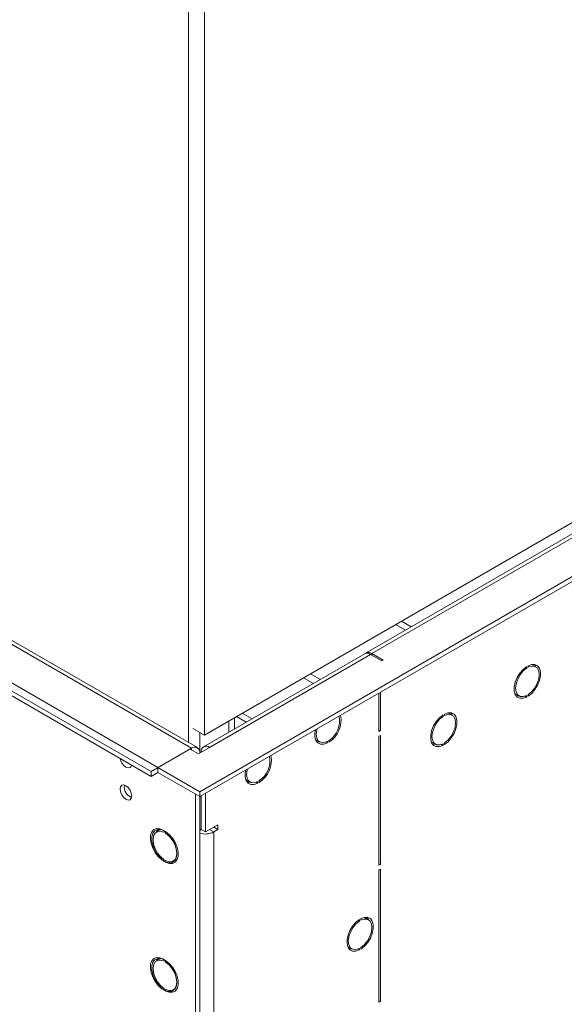
# Model space of a CAD drawing. Units: millimetres. Extents: x 0 to 210, y 0 to 297.
# Drawn here: x 77 to 85, y 13 to 27 of the extents above; entities that cross this region are included whole.
import ezdxf

# ---------------------------------------------------------------- set-up
doc = ezdxf.new("R2010")
doc.units = ezdxf.units.MM

msp = doc.modelspace()

# ---------------------------------------------------------------- linework, layer by layer
at = {"color": 7, "linetype": 'Continuous', "lineweight": 15}
for p, q in [((79.57776, 15.6077), (154.57267, 58.90134)), ((79.64603, 16.52446), (150.83179, 57.61912)), ((150.89175, 57.4844), (82.05799, 17.74752)), ((79.57776, 15.67975), (151.44269, 57.16649)), ((79.41138, 16.41176), (79.41138, 52.3759)), ((79.64603, 52.31248), (79.64603, 16.52446)), ((79.54121, 16.33681), (63.94831, 25.3384)), ((79.54121, 16.33681), (63.94831, 25.3384)), ((78.84986, 15.9799), (63.21032, 25.00841)), ((78.95384, 16.03993), (63.3143, 25.06844)), ((78.84986, 15.90785), (63.21032, 24.93636)), ((82.73144, 18.13629), (82.58477, 18.22096)), ((82.0372, 17.73551), (79.63511, 16.34882)), ((79.72334, 16.34008), (82.12542, 17.72677)), ((82.2918, 17.63072), (82.12542, 17.72677)), ((82.3126, 17.64273), (82.14622, 17.73878)), ((82.2918, 17.63072), (82.3126, 17.64273)), ((84.45472, 17.52205), (84.4358, 17.53298)), ((84.45472, 17.54611), (84.45472, 17.52205)), ((84.47551, 17.53406), (84.47551, 17.55811)), ((84.59011, 17.54079), (84.52771, 17.57681)), ((84.55746, 17.55963), (84.54386, 17.57898)), ((81.12618, 17.37893), (81.27285, 17.29426)), ((81.23017, 17.43896), (81.37684, 17.35429)), ((82.25021, 17.15047), (82.25021, 16.57793)), ((82.27101, 16.58993), (82.27101, 17.16248)), ((84.27773, 17.14378), (84.34013, 17.10776)), ((84.2995, 17.10617), (84.32119, 17.11869)), ((84.45472, 17.09044), (84.43083, 17.10422)), ((84.45472, 17.11449), (84.45472, 17.09044)), ((84.47551, 17.10244), (84.47551, 17.1265)), ((80.01155, 16.73547), (80.01155, 16.56613)), ((80.12479, 16.80084), (80.27146, 16.71617)), ((83.20688, 16.80169), (83.18796, 16.81262)), ((83.20688, 16.82575), (83.20688, 16.80169)), ((83.22768, 16.8137), (83.22768, 16.83775)), ((83.34227, 16.82043), (83.27988, 16.85645)), ((83.30963, 16.83927), (83.29603, 16.85862)), ((79.64603, 16.52446), (79.47377, 16.6239)), ((82.25021, 16.60194), (82.27101, 16.58993)), ((82.25021, 16.57793), (82.27101, 16.58993)), ((79.57776, 16.25604), (79.57776, 16.56387)), ((81.30373, 16.45961), (81.36612, 16.42359)), ((81.50151, 16.44232), (81.50151, 16.41827)), ((82.27101, 16.51789), (82.25021, 16.50588)), ((82.25021, 16.50588), (82.25021, 14.58257)), ((82.27101, 14.59458), (82.27101, 16.51789)), ((79.45298, 16.32807), (78.84986, 15.9799)), ((79.45298, 16.32807), (78.95384, 16.03993)), ((78.95384, 16.03993), (79.43218, 16.31607)), ((79.43218, 16.31607), (79.55696, 16.24403)), ((79.55696, 16.24403), (79.72334, 16.34008)), ((81.48071, 16.40626), (81.45683, 16.42005)), ((81.48071, 16.40626), (81.48071, 16.43032)), ((83.0299, 16.42342), (83.09229, 16.3874)), ((83.05166, 16.38581), (83.07336, 16.39833)), ((83.20688, 16.37008), (83.183, 16.38386)), ((83.20688, 16.39413), (83.20688, 16.37008)), ((83.22768, 16.38208), (83.22768, 16.40614)), ((78.95384, 16.03993), (78.95384, 15.96788)), ((79.57776, 15.67975), (78.95384, 16.03993)), ((78.84986, 15.9799), (78.84986, 15.90785)), ((78.95384, 15.96788), (78.84986, 15.90785)), ((79.57776, 15.6077), (78.95384, 15.96788)), ((80.26386, 15.85931), (80.32626, 15.82329)), ((80.44085, 15.80596), (80.41696, 15.81975)), ((80.44085, 15.80596), (80.44085, 15.83002)), ((80.46164, 15.84202), (80.46164, 15.81797)), ((79.51537, 15.64372), (79.51537, 9.1353)), ((79.57776, 15.67975), (79.57776, 15.6077)), ((79.57776, 15.6077), (79.57776, 9.17132)), ((79.59856, 15.61971), (79.59856, 15.11526)), ((79.66095, 15.65573), (79.66095, 15.07924)), ((79.59856, 15.11524), (79.57776, 15.12725)), ((79.66095, 15.07924), (79.84812, 15.18729)), ((79.78573, 15.15126), (79.72334, 15.11524)), ((79.78573, 15.15127), (79.78573, 15.15126)), ((79.78573, 15.15126), (79.84812, 15.11524)), ((79.84812, 15.18729), (79.84812, 15.11524)), ((78.99523, 15.11558), (78.93284, 15.07957)), ((78.95176, 15.09049), (78.95176, 15.11553)), ((79.04743, 15.07284), (79.04743, 15.09689)), ((79.06823, 15.08489), (79.06823, 15.06083)), ((79.08373, 15.06978), (79.06823, 15.06083)), ((79.59856, 15.11526), (79.66095, 15.07924)), ((79.72334, 15.11524), (79.78573, 15.07923)), ((79.84812, 15.11524), (79.78573, 15.07923)), ((79.78573, 15.07923), (79.78573, 9.21935)), ((79.04743, 14.64122), (79.04743, 14.66528)), ((79.06823, 14.65327), (79.06823, 14.62922)), ((79.18282, 14.64654), (79.20685, 14.66041)), ((79.2044, 14.65719), (79.20038, 14.65668)), ((82.25021, 14.60658), (82.27101, 14.59458)), ((82.25021, 14.58257), (82.27101, 14.59458)), ((82.27101, 14.52253), (82.25021, 14.51052)), ((82.25021, 14.51052), (82.25021, 12.54027)), ((82.27101, 12.55227), (82.27101, 14.52253)), ((82.09444, 13.77052), (82.03204, 13.80654)), ((81.95905, 13.75179), (81.94013, 13.76271)), ((81.95905, 13.77584), (81.95905, 13.75179)), ((81.97984, 13.7638), (81.97984, 13.78785)), ((81.78206, 13.37352), (81.84446, 13.3375)), ((81.95905, 13.32017), (81.93516, 13.33396)), ((81.95905, 13.34423), (81.95905, 13.32017)), ((81.97984, 13.33218), (81.97984, 13.35623)), ((78.99523, 13.19431), (78.93284, 13.15829)), ((78.95176, 13.16922), (78.95176, 13.19426)), ((79.04743, 13.15157), (79.04743, 13.17562)), ((79.06823, 13.16361), (79.06823, 13.13956)), ((79.08373, 13.14851), (79.06823, 13.13956)), ((79.04743, 12.71995), (79.04743, 12.744)), ((79.06823, 12.732), (79.06823, 12.70794)), ((79.18282, 12.72527), (79.20685, 12.73914)), ((79.2044, 12.73592), (79.20038, 12.73541)), ((82.25021, 12.56428), (82.27101, 12.55227)), ((82.25021, 12.54027), (82.27101, 12.55227))]:
    msp.add_line(p, q, dxfattribs=at)
at = {"color": 8, "linetype": 'Continuous', "lineweight": 15}
for p, q in [((82.14622, 17.73878), (150.94355, 57.45463)), ((79.45298, 16.32807), (63.89663, 25.30856)), ((82.64531, 18.08656), (82.49864, 18.17123)), ((82.14622, 17.73878), (82.14622, 17.71477)), ((80.09769, 16.7852), (80.09769, 16.61586)), ((80.21096, 16.85058), (80.35763, 16.76591)), ((79.45298, 16.30406), (79.45298, 16.32807)), ((79.59856, 15.11524), (79.57776, 15.10324))]:
    msp.add_line(p, q, dxfattribs=at)
at = {"color": 7, "linetype": 'Continuous', "lineweight": 15, "flags": 128}
for points in [[(84.45472, 17.54611), (84.40134, 17.5034), (84.35279, 17.44712), (84.31275, 17.38155), (84.28424, 17.31164), (84.26942, 17.24269), (84.26942, 17.17991), (84.28424, 17.12807), (84.31275, 17.09108), (84.35279, 17.07174), (84.40134, 17.07152), (84.45472, 17.09044)], [(84.45472, 17.52205), (84.40264, 17.47917), (84.35622, 17.42222), (84.31969, 17.35639), (84.29636, 17.28765), (84.28834, 17.22222), (84.29636, 17.16606), (84.31969, 17.12426), (84.35622, 17.1006), (84.40264, 17.09725), (84.45472, 17.11449)], [(84.47551, 17.10244), (84.52889, 17.14515), (84.57744, 17.20143), (84.61749, 17.267), (84.646, 17.33691), (84.66081, 17.40586), (84.66081, 17.46864), (84.646, 17.52048), (84.61749, 17.55747), (84.57744, 17.57681), (84.52889, 17.57703), (84.47551, 17.55811)], [(84.47551, 17.1265), (84.5276, 17.16938), (84.57401, 17.22633), (84.61054, 17.29216), (84.63387, 17.3609), (84.64189, 17.42633), (84.63387, 17.48249), (84.61054, 17.52429), (84.57401, 17.54795), (84.5276, 17.5513), (84.47551, 17.53406)], [(84.57009, 17.57816), (84.5836, 17.5565), (84.59011, 17.54078)], [(84.34013, 17.10776), (84.33895, 17.10754), (84.29775, 17.10641)], [(83.20688, 16.82575), (83.1535, 16.78304), (83.10496, 16.72676), (83.06491, 16.66119), (83.0364, 16.59128), (83.02159, 16.52233), (83.02159, 16.45955), (83.0364, 16.40771), (83.06491, 16.37072), (83.10496, 16.35138), (83.1535, 16.35116), (83.20688, 16.37008)], [(83.20688, 16.80169), (83.1548, 16.75881), (83.10839, 16.70186), (83.07186, 16.63603), (83.04852, 16.56729), (83.0405, 16.50186), (83.04852, 16.4457), (83.07186, 16.4039), (83.10839, 16.38024), (83.1548, 16.37689), (83.20688, 16.39413)], [(83.22768, 16.38208), (83.28106, 16.42479), (83.32961, 16.48107), (83.36965, 16.54664), (83.39816, 16.61655), (83.41298, 16.6855), (83.41298, 16.74828), (83.39816, 16.80012), (83.36965, 16.83711), (83.32961, 16.85645), (83.28106, 16.85667), (83.22768, 16.83775)], [(83.22768, 16.40614), (83.27976, 16.44902), (83.32617, 16.50597), (83.3627, 16.5718), (83.38604, 16.64054), (83.39406, 16.70597), (83.38604, 16.76213), (83.3627, 16.80393), (83.32617, 16.82759), (83.27976, 16.83094), (83.22768, 16.8137)], [(83.32225, 16.8578), (83.33577, 16.83614), (83.34228, 16.82042)], [(81.30367, 16.60405), (81.29541, 16.55852), (81.29541, 16.49574), (81.31023, 16.44389), (81.33874, 16.4069), (81.37878, 16.38756), (81.42733, 16.38735), (81.48071, 16.40626)], [(81.48071, 16.43032), (81.42863, 16.41307), (81.38222, 16.41643), (81.34569, 16.44008), (81.32235, 16.48189), (81.31433, 16.53805), (81.32235, 16.60347), (81.32574, 16.61679)], [(81.36612, 16.42359), (81.36494, 16.42336), (81.32374, 16.42223)], [(83.0923, 16.3874), (83.09111, 16.38718), (83.04992, 16.38605)], [(78.47551, 16.04698), (78.50893, 16.03537), (78.53727, 16.04087), (78.55621, 16.06266), (78.56001, 16.07352)], [(78.47551, 16.04698), (78.50893, 16.03537), (78.53727, 16.04087), (78.55621, 16.06266), (78.56001, 16.07352)], [(78.56001, 16.07352), (78.5379, 16.083), (78.5109, 16.10353)], [(78.56001, 16.07352), (78.5379, 16.083), (78.5109, 16.10353)], [(80.26381, 16.00375), (80.25555, 15.95822), (80.25555, 15.89544), (80.27037, 15.84359), (80.29888, 15.8066), (80.33892, 15.78726), (80.38747, 15.78705), (80.44085, 15.80596)], [(80.44085, 15.83002), (80.38877, 15.81277), (80.34235, 15.81613), (80.30582, 15.83978), (80.28249, 15.88159), (80.27447, 15.93775), (80.28249, 16.00317), (80.28588, 16.01649)], [(78.47551, 15.56667), (78.50893, 15.55505), (78.53727, 15.56055), (78.55621, 15.58235), (78.56285, 15.61711), (78.55621, 15.65955), (78.53727, 15.7032), (78.50893, 15.74142), (78.47551, 15.7684), (78.44208, 15.78002), (78.41374, 15.77451), (78.39481, 15.75272), (78.38816, 15.71796), (78.39481, 15.67552), (78.41374, 15.63187), (78.44208, 15.59364), (78.47551, 15.56667)], [(78.47551, 15.56667), (78.50893, 15.55505), (78.53727, 15.56055), (78.55621, 15.58235), (78.56285, 15.61711), (78.55621, 15.65955), (78.53727, 15.7032), (78.50893, 15.74142), (78.47551, 15.7684), (78.44208, 15.78002), (78.41374, 15.77451), (78.39481, 15.75272), (78.38816, 15.71796), (78.39481, 15.67552), (78.41374, 15.63187), (78.44208, 15.59364), (78.47551, 15.56667)], [(80.32626, 15.82329), (80.32508, 15.82306), (80.28388, 15.82193)], [(79.03703, 15.10321), (78.98373, 15.12552), (78.93438, 15.12926), (78.89264, 15.11414), (78.86161, 15.08129), (78.84359, 15.03315), (78.83992, 14.97328), (78.85087, 14.90613), (78.87562, 14.83667), (78.91235, 14.77006), (78.95832, 14.71124), (79.01013, 14.66457), (79.06393, 14.6335), (79.11575, 14.62036), (79.16172, 14.6261), (79.19844, 14.65031), (79.2232, 14.69119), (79.23415, 14.7457), (79.23047, 14.80981), (79.21245, 14.87876), (79.18143, 14.94743), (79.13969, 15.01073), (79.09034, 15.06398), (79.03703, 15.10321)], [(79.04743, 15.09689), (78.99405, 15.11581), (78.9455, 15.11559), (78.90546, 15.09625), (78.87695, 15.05926), (78.86213, 15.00741), (78.86213, 14.94464), (78.87695, 14.87569), (78.90546, 14.80578), (78.9455, 14.74021), (78.99405, 14.68393), (79.04743, 14.64122)], [(79.04743, 14.66528), (78.99535, 14.70816), (78.94894, 14.76511), (78.91241, 14.83094), (78.88907, 14.89968), (78.88105, 14.96511), (78.88907, 15.02127), (78.91241, 15.06307), (78.94894, 15.08673), (78.99535, 15.09008), (79.04743, 15.07284)], [(78.93283, 15.07956), (78.93934, 15.09528), (78.95176, 15.11553)], [(79.06823, 14.62922), (79.12161, 14.6103), (79.17015, 14.61052), (79.2102, 14.62986), (79.23871, 14.66685), (79.25352, 14.71869), (79.25352, 14.78147), (79.23871, 14.85042), (79.2102, 14.92033), (79.17015, 14.9859), (79.12161, 15.04218), (79.06823, 15.08489)], [(79.06823, 15.06083), (79.12031, 15.01795), (79.16672, 14.961), (79.20325, 14.89517), (79.22659, 14.82643), (79.23461, 14.761), (79.22659, 14.70484), (79.20325, 14.66304), (79.16672, 14.63938), (79.12031, 14.63603), (79.06823, 14.65327)], [(81.97984, 13.33218), (82.03322, 13.37489), (82.08177, 13.43116), (82.12182, 13.49674), (82.15032, 13.56664), (82.16514, 13.6356), (82.16514, 13.69837), (82.15032, 13.75022), (82.12182, 13.78721), (82.08177, 13.80655), (82.03322, 13.80677), (81.97984, 13.78785)], [(82.07442, 13.8079), (82.08793, 13.78624), (82.09444, 13.77052)], [(81.95905, 13.77584), (81.90567, 13.73313), (81.85712, 13.67686), (81.81708, 13.61129), (81.78857, 13.54138), (81.77375, 13.47243), (81.77375, 13.40965), (81.78857, 13.3578), (81.81708, 13.32081), (81.85712, 13.30148), (81.90567, 13.30126), (81.95905, 13.32017)], [(81.95905, 13.75179), (81.90697, 13.7089), (81.86055, 13.65196), (81.82402, 13.58613), (81.80069, 13.51738), (81.79267, 13.45196), (81.80069, 13.3958), (81.82402, 13.354), (81.86055, 13.33034), (81.90697, 13.32698), (81.95905, 13.34423)], [(81.97984, 13.35623), (82.03193, 13.39912), (82.07834, 13.45606), (82.11487, 13.5219), (82.1382, 13.59064), (82.14622, 13.65606), (82.1382, 13.71222), (82.11487, 13.75403), (82.07834, 13.77768), (82.03193, 13.78104), (81.97984, 13.7638)], [(81.84446, 13.3375), (81.84328, 13.33727), (81.80208, 13.33615)], [(79.03703, 13.18194), (78.98373, 13.20425), (78.93438, 13.20799), (78.89264, 13.19287), (78.86161, 13.16002), (78.84359, 13.11188), (78.83992, 13.05201), (78.85087, 12.98486), (78.87562, 12.9154), (78.91235, 12.84879), (78.95832, 12.78997), (79.01013, 12.74329), (79.06393, 12.71223), (79.11575, 12.69908), (79.16172, 12.70483), (79.19844, 12.72904), (79.2232, 12.76991), (79.23415, 12.82443), (79.23047, 12.88854), (79.21245, 12.95748), (79.18143, 13.02616), (79.13969, 13.08946), (79.09034, 13.14271), (79.03703, 13.18194)], [(79.04743, 13.17562), (78.99405, 13.19454), (78.9455, 13.19432), (78.90546, 13.17498), (78.87695, 13.13799), (78.86213, 13.08614), (78.86213, 13.02337), (78.87695, 12.95441), (78.90546, 12.88451), (78.9455, 12.81893), (78.99405, 12.76266), (79.04743, 12.71995)], [(79.04743, 12.744), (78.99535, 12.78689), (78.94894, 12.84383), (78.91241, 12.90967), (78.88907, 12.97841), (78.88105, 13.04383), (78.88907, 13.09999), (78.91241, 13.1418), (78.94894, 13.16545), (78.99535, 13.16881), (79.04743, 13.15157)], [(78.93283, 13.15829), (78.93934, 13.17401), (78.95176, 13.19426)], [(79.06823, 12.70794), (79.12161, 12.68903), (79.17015, 12.68925), (79.2102, 12.70858), (79.23871, 12.74557), (79.25352, 12.79742), (79.25352, 12.8602), (79.23871, 12.92915), (79.2102, 12.99906), (79.17015, 13.06463), (79.12161, 13.1209), (79.06823, 13.16361)], [(79.06823, 13.13956), (79.12031, 13.09667), (79.16672, 13.03973), (79.20325, 12.9739), (79.22659, 12.90515), (79.23461, 12.83973), (79.22659, 12.78357), (79.20325, 12.74177), (79.16672, 12.71811), (79.12031, 12.71475), (79.06823, 12.732)]]:
    msp.add_lwpolyline(points, dxfattribs=at)
at = {"color": 7, "linetype": 'Continuous', "lineweight": 15}
for centre, radius, start, end in [((82.07373, 17.65462), 0.08876, 54.382423, 114.307119), ((82.09612, 17.67508), 0.08104, 51.811179, 126.237869), ((81.3017, 16.74628), 0.38407, 301.347522, 11.136262), ((81.31707, 16.7361), 0.34688, 302.121258, 11.914341), ((79.50169, 16.26835), 0.07707, 350.785963, 129.203285), ((79.67463, 16.28036), 0.07707, 50.796715, 189.214037), ((78.58113, 16.20971), 0.19401, 190.923451, 237.012573), ((80.26184, 16.14598), 0.38407, 301.347522, 11.136262), ((80.2772, 16.1358), 0.34688, 302.121258, 11.914341), ((78.61879, 15.75025), 0.16768, 170.515876, 249.478747), ((79.66017, 15.32233), 0.27361, 252.4713, 297.31729)]:
    msp.add_arc(centre, radius, start, end, dxfattribs=at)

doc.saveas('drawing.dxf')
